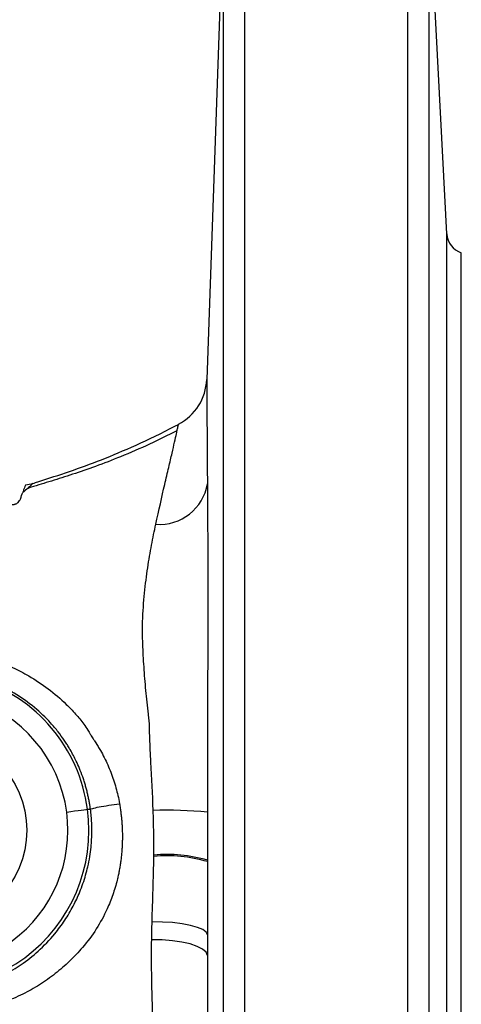
# Model space of a CAD drawing. Units: millimetres. Extents: x -119 to 5109, y 78 to 1898.
# Drawn here: x 331 to 373, y 150 to 244 of the extents above; entities that cross this region are included whole.
import ezdxf

# ---------------------------------------------------------------- set-up
doc = ezdxf.new("R2010")
doc.units = ezdxf.units.MM

msp = doc.modelspace()

# ---------------------------------------------------------------- linework, layer by layer
at = {"color": 8, "linetype": 'Continuous', "lineweight": 30}
for p, q in [((368.219, 168.885), (368.219, 257.885)), ((370.216, 255.99), (370.216, 81.781)), ((371.914, 168.885), (371.914, 223.606)), ((368.219, 79.885), (368.219, 168.885)), ((371.914, 114.164), (371.914, 168.885))]:
    msp.add_line(p, q, dxfattribs=at)
at = {"color": 7, "linetype": 'Continuous', "lineweight": 30}
for p, q in [((352.678, 257.024), (352.678, 105.542)), ((371.914, 223.606), (370.216, 255.99)), ((350.509, 251.064), (349.066, 209.758)), ((350.679, 106.916), (350.679, 251.533)), ((373.294, 115.962), (373.294, 221.808)), ((337.728, 168.885), (338.007, 168.885))]:
    msp.add_line(p, q, dxfattribs=at)
at = {"color": 7, "linetype": 'Continuous', "lineweight": 30, "flags": 128}
for points in [[(335.747, 168.62), (336.125, 168.671), (336.49, 168.72), (336.827, 168.765), (337.124, 168.804), (337.371, 168.838), (337.558, 168.863), (337.679, 168.879), (337.728, 168.885)], [(349.142, 156.952), (349.009, 157.201), (348.684, 157.439), (348.181, 157.655), (347.518, 157.842), (346.723, 157.992), (345.826, 158.099), (344.862, 158.159), (343.871, 158.169)], [(349.143, 154.974), (349.009, 155.281), (348.682, 155.574), (348.174, 155.841), (347.506, 156.071), (346.704, 156.255), (345.8, 156.386), (344.831, 156.459), (343.834, 156.47)]]:
    msp.add_lwpolyline(points, dxfattribs=at)
at = {"color": 7, "linetype": 'Continuous', "lineweight": 30}
msp.add_circle((322.794, 166.885), 9.15, dxfattribs=at)
for centre, radius, start, end in [((373.911, 223.711), 2, 183, 252.03822), ((344.069, 209.933), 5, 297.54928, 358), ((344.574, 200.593), 4.619, 265.59966, 350.73473), ((322.794, 166.885), 15.067, 7.62781, 72.77989), ((322.794, 166.885), 13.069, 7.62781, 73.40345), ((322.794, 166.885), 15.067, 184.15111, 7.62781), ((322.794, 166.885), 13.069, 184.15111, 7.62781), ((345.198, 124.868), 43.927, 84.85506, 91.59353), ((345.264, 150.705), 13.756, 73.65089, 95.13208), ((345.264, 150.565), 14.019, 73.96956, 95.03375)]:
    msp.add_arc(centre, radius, start, end, dxfattribs=at)
for points, knots in [([(349.066, 209.758), (349.066, 209.758), (349.068, 209.539), (349.073, 208.68), (349.077, 208.04), (349.084, 206.977), (349.085, 206.752), (349.088, 206.278), (349.09, 206.03), (349.095, 205.251), (349.099, 204.686), (349.108, 203.464), (349.112, 202.809), (349.122, 201.402), (349.127, 200.652), (349.133, 199.85)], [0, 0, 0, 0, 0.25, 0.25, 0.5, 0.5, 0.5625, 0.5625, 0.625, 0.625, 0.75, 0.75, 0.875, 0.875, 1, 1, 1, 1]), ([(332.522, 199.873), (332.683, 199.925), (334.907, 200.636), (338.897, 201.948), (343.468, 203.985), (346.288, 205.45), (346.382, 205.5)], [0.7739379, 0.7739379, 0.7739379, 0.7739379, 0.78125, 0.875, 0.96875, 0.9719668, 0.9719668, 0.9719668, 0.9719668]), ([(346.236, 204.831), (346.261, 204.947), (346.329, 205.265), (346.372, 205.462), (346.379, 205.489), (346.382, 205.5)], [0, 0, 0, 0, 0.266924, 0.730681, 1, 1, 1, 1]), ([(346.219, 204.866), (345.362, 204.441), (343.605, 203.57), (341.016, 202.455), (338.566, 201.51), (336.363, 200.753), (334.32, 200.108), (332.903, 199.674), (332.16, 199.453), (332.061, 199.424)], [0, 0, 0, 0, 0.188711, 0.386811, 0.556425, 0.707425, 0.846898, 0.979709, 1, 1, 1, 1]), ([(332.522, 199.873), (332.522, 199.873), (332.506, 199.861), (332.442, 199.797), (332.394, 199.746), (332.254, 199.603), (332.163, 199.513), (331.917, 199.291), (331.764, 199.159), (331.56, 199.004)], [0, 0, 0, 0, 0.25, 0.25, 0.5, 0.5, 0.75, 0.75, 1, 1, 1, 1]), ([(331.833, 199.752), (331.833, 199.752), (331.829, 199.741), (331.808, 199.683), (331.79, 199.635), (331.743, 199.505), (331.713, 199.423), (331.643, 199.23), (331.602, 199.117), (331.56, 199.004)], [0, 0, 0, 0, 0.25, 0.25, 0.5, 0.5, 0.75, 0.75, 1, 1, 1, 1]), ([(349.133, 199.85), (349.139, 198.953), (349.145, 198.006), (349.156, 195.994), (349.161, 194.929), (349.167, 193.22), (349.169, 192.631), (349.17, 191.716), (349.171, 191.405), (349.172, 190.773), (349.172, 190.45), (349.173, 189.477), (349.172, 188.817), (349.171, 187.473), (349.17, 186.792), (349.166, 184.723), (349.162, 183.309), (349.156, 181.146), (349.154, 180.417), (349.151, 179.319), (349.15, 178.953), (349.149, 178.221), (349.149, 177.856), (349.148, 176.758), (349.147, 176.024), (349.145, 174.551), (349.144, 173.813), (349.14, 171.594), (349.138, 170.108), (349.137, 168.618)], [0, 0, 0, 0, 0.125, 0.125, 0.25, 0.25, 0.3125, 0.3125, 0.34375, 0.34375, 0.375, 0.375, 0.4375, 0.4375, 0.5, 0.5, 0.625, 0.625, 0.6875, 0.6875, 0.71875, 0.71875, 0.75, 0.75, 0.8125, 0.8125, 0.875, 0.875, 1, 1, 1, 1]), ([(330.312, 197.913), (330.35, 197.899), (330.393, 197.886), (330.478, 197.871), (330.509, 197.867), (330.567, 197.865), (330.588, 197.864), (330.636, 197.866), (330.664, 197.868), (330.726, 197.876), (330.762, 197.883), (330.825, 197.901), (330.853, 197.91), (330.926, 197.939), (330.96, 197.957), (331.049, 198.009), (331.089, 198.041), (331.191, 198.133), (331.232, 198.189), (331.298, 198.294), (331.32, 198.344), (331.337, 198.391)], [0, 0, 0, 0, 0.125, 0.125, 0.1875, 0.1875, 0.21875, 0.21875, 0.25, 0.25, 0.28125, 0.28125, 0.3125, 0.3125, 0.375, 0.375, 0.5, 0.5, 0.75, 0.75, 1, 1, 1, 1]), ([(342.965, 186.721), (342.999, 187.677), (343.066, 188.591), (343.239, 190.293), (343.342, 191.089), (343.571, 192.603), (343.696, 193.32), (343.953, 194.696), (344.085, 195.354), (344.219, 195.988)], [0, 0, 0, 0, 0.25, 0.25, 0.5, 0.5, 0.75, 0.75, 1, 1, 1, 1]), ([(343.976, 168.778), (343.924, 170.318), (343.841, 171.851), (343.721, 174.14), (343.681, 174.901), (343.646, 175.851), (343.641, 176.04), (343.632, 176.42), (343.631, 176.609), (343.623, 176.988), (343.608, 177.176), (343.564, 177.553), (343.54, 177.742), (343.468, 178.307), (343.431, 178.685), (343.353, 179.439), (343.317, 179.816), (343.213, 180.94), (343.152, 181.684), (343.052, 183.154), (343.012, 183.881), (342.971, 184.958), (342.961, 185.314), (342.952, 185.845), (342.95, 186.021), (342.95, 186.285), (342.952, 186.372), (342.956, 186.547), (342.96, 186.635), (342.965, 186.721)], [0, 0, 0, 0, 0.25, 0.25, 0.375, 0.375, 0.40625, 0.40625, 0.4375, 0.4375, 0.46875, 0.46875, 0.5, 0.5, 0.5625, 0.5625, 0.625, 0.625, 0.75, 0.75, 0.875, 0.875, 0.9375, 0.9375, 0.96875, 0.96875, 0.984375, 0.984375, 1, 1, 1, 1]), ([(326.713, 183.613), (326.843, 183.587), (327.1, 183.535), (327.483, 183.446), (327.857, 183.35), (328.225, 183.247), (328.586, 183.137), (329.388, 182.874), (330.591, 182.395), (332.29, 181.519), (334.019, 180.372), (335.484, 179.117), (336.594, 177.964), (337.277, 177.142), (337.691, 176.551), (337.894, 176.2), (338.014, 175.982), (338.135, 175.772), (338.276, 175.557), (338.421, 175.342), (338.542, 175.159), (338.639, 175.013), (338.731, 174.864), (338.845, 174.674), (339.047, 174.323), (339.324, 173.806), (339.653, 173.112), (339.949, 172.401), (340.211, 171.674), (340.436, 170.933), (340.627, 170.18), (340.723, 169.671), (340.771, 169.416)], [0, 0, 0, 0, 0.01947, 0.038627, 0.057491, 0.076078, 0.094406, 0.112494, 0.198922, 0.281719, 0.388069, 0.495633, 0.555403, 0.613739, 0.645271, 0.655726, 0.669993, 0.679669, 0.68937, 0.705465, 0.715619, 0.719707, 0.729708, 0.739927, 0.75037, 0.785747, 0.821201, 0.856742, 0.89238, 0.928128, 0.963995, 1, 1, 1, 1]), ([(338.007, 168.885), (337.99, 169.009), (337.955, 169.259), (337.89, 169.635), (337.815, 170.015), (337.729, 170.4), (337.631, 170.788), (337.522, 171.18), (337.401, 171.574), (337.221, 172.107), (336.978, 172.74), (336.679, 173.412), (336.382, 174.006), (336.15, 174.429), (335.97, 174.735), (335.863, 174.911), (335.755, 175.083), (335.64, 175.262), (335.376, 175.655), (334.916, 176.285), (334.009, 177.36), (332.646, 178.662), (331.196, 179.684), (330.038, 180.329), (329.335, 180.674), (328.642, 180.972), (327.961, 181.224), (327.296, 181.439), (326.856, 181.553), (326.64, 181.609)], [0, 0, 0, 0, 0.020167, 0.040666, 0.061498, 0.082663, 0.104162, 0.125994, 0.14816, 0.17066, 0.216565, 0.257289, 0.288913, 0.323518, 0.334893, 0.345946, 0.356694, 0.367649, 0.380528, 0.433674, 0.495049, 0.612264, 0.746637, 0.792466, 0.836845, 0.87978, 0.92128, 0.96135, 1, 1, 1, 1]), ([(340.771, 169.416), (340.795, 169.272), (340.842, 168.986), (340.901, 168.556), (340.95, 168.126), (340.988, 167.696), (341.017, 167.266), (341.036, 166.836), (341.045, 166.406), (341.043, 165.977), (341.031, 165.548), (341.009, 165.12), (340.976, 164.693), (340.932, 164.266), (340.877, 163.841), (340.812, 163.416), (340.735, 162.992), (340.647, 162.569), (340.47, 161.814), (340.152, 160.742), (339.523, 159.168), (338.598, 157.463), (337.544, 156.059), (336.65, 155.072), (336.013, 154.43), (335.352, 153.824), (334.419, 153.049), (333.18, 152.168), (331.555, 151.256), (329.822, 150.518), (327.97, 149.96), (326.048, 149.595), (324.097, 149.429), (322.143, 149.457), (320.27, 149.67), (318.469, 150.043), (316.701, 150.583), (314.923, 151.342), (313.151, 152.367), (311.852, 153.362), (310.967, 154.18), (310.46, 154.711), (309.985, 155.271), (309.494, 155.921), (309, 156.679), (308.517, 157.56), (308.021, 158.634), (307.54, 159.931), (307.168, 161.23), (306.904, 162.391), (306.701, 163.418), (306.579, 164.148), (306.515, 164.534)], [0, 0, 0, 0, 0.0074483, 0.0148766, 0.0222857, 0.0296798, 0.0370624, 0.0444345, 0.0517972, 0.0591524, 0.0665022, 0.0738493, 0.0811971, 0.0885496, 0.0959113, 0.1032872, 0.1106825, 0.1181031, 0.1255539, 0.1506616, 0.1757329, 0.2131024, 0.2509396, 0.2668039, 0.2825386, 0.2981448, 0.3136276, 0.3458879, 0.3773379, 0.4102445, 0.4429107, 0.4764078, 0.5101899, 0.5433439, 0.5778455, 0.6100598, 0.6434182, 0.6814291, 0.7219449, 0.7653085, 0.7801356, 0.7949069, 0.8096388, 0.8243345, 0.8436166, 0.8632061, 0.8830686, 0.911861, 0.9418191, 0.9587859, 0.9782253, 1, 1, 1, 1]), ([(307.896, 164.389), (307.915, 164.273), (307.953, 164.035), (308.023, 163.665), (308.107, 163.274), (308.209, 162.862), (308.328, 162.43), (308.468, 161.978), (308.633, 161.502), (308.876, 160.873), (309.195, 160.154), (309.578, 159.415), (310.098, 158.523), (310.792, 157.512), (311.624, 156.522), (312.379, 155.747), (313.085, 155.105), (313.8, 154.533), (314.496, 154.04), (315.14, 153.632), (315.778, 153.27), (316.406, 152.953), (317.02, 152.676), (317.619, 152.438), (318.198, 152.234), (319.436, 151.854), (320.977, 151.556), (322.844, 151.462), (324.246, 151.523), (325.671, 151.72), (327.059, 152.049), (328.464, 152.528), (329.923, 153.19), (331.492, 154.125), (333.116, 155.399), (334.307, 156.641), (335.106, 157.663), (335.566, 158.32), (335.988, 158.991), (336.486, 159.882), (337.046, 161.082), (337.482, 162.339), (337.774, 163.471), (337.948, 164.355), (338.051, 165.134), (338.108, 165.782), (338.138, 166.341), (338.147, 166.961), (338.129, 167.594), (338.086, 168.237), (338.034, 168.668), (338.007, 168.885)], [0, 0, 0, 0, 0.0077857, 0.016054, 0.0248067, 0.0340458, 0.0437727, 0.053989, 0.0646959, 0.0763397, 0.0973917, 0.115346, 0.1299427, 0.1640457, 0.1948372, 0.2147816, 0.2361297, 0.2588923, 0.2767973, 0.293961, 0.3103831, 0.3260639, 0.3410037, 0.3552032, 0.3686638, 0.3813871, 0.4398805, 0.4683199, 0.4975308, 0.5259231, 0.5558517, 0.5840244, 0.6160139, 0.6533357, 0.6953649, 0.7421056, 0.7587013, 0.7750863, 0.7912642, 0.8072385, 0.837438, 0.8719007, 0.8880709, 0.9085739, 0.9267053, 0.9358148, 0.9481598, 0.9607508, 0.9735879, 0.986671, 1, 1, 1, 1]), ([(338.007, 168.885), (338.016, 168.905), (338.084, 168.934), (338.359, 169.009), (338.568, 169.056), (339.097, 169.157), (339.416, 169.212), (340.088, 169.319), (340.439, 169.37), (340.771, 169.416)], [0, 0, 0, 0, 0.25, 0.25, 0.5, 0.5, 0.75, 0.75, 1, 1, 1, 1]), ([(344.034, 164.529), (344.04, 165.236), (344.039, 165.943), (344.019, 167.359), (344, 168.068), (343.976, 168.778)], [0, 0, 0, 0, 0.5, 0.5, 1, 1, 1, 1]), ([(343.871, 158.169), (343.898, 159.194), (343.933, 160.227), (343.996, 162.307), (344.023, 163.354), (344.033, 164.405)], [0, 0, 0, 0, 0.5, 0.5, 1, 1, 1, 1]), ([(343.993, 147.736), (343.948, 149.089), (343.894, 150.484), (343.841, 152.66), (343.828, 153.4), (343.819, 154.91), (343.823, 155.682), (343.834, 156.47)], [0, 0, 0, 0, 0.5, 0.5, 0.75, 0.75, 1, 1, 1, 1])]:
    msp.add_open_spline(points, degree=3, knots=knots, dxfattribs=at)
at = {"color": 8, "linetype": 'Continuous', "lineweight": 30}
for points, knots in [([(344.219, 195.988), (344.514, 197.307), (344.958, 199.299), (345.463, 201.418), (345.777, 202.768), (346.015, 203.821), (346.166, 204.508), (346.219, 204.756), (346.236, 204.831)], [0, 0, 0, 0, 0.318699, 0.48137, 0.644019, 0.790185, 0.936337, 1, 1, 1, 1]), ([(288.482, 156.9), (288.566, 156.848), (288.949, 156.612), (289.837, 156.04), (291.281, 155.07), (293.291, 153.723), (296.005, 151.965), (299.536, 149.797), (302.807, 147.897), (305.569, 146.388), (307.922, 145.179), (310.656, 143.922), (313.777, 142.737), (317.518, 141.279), (321.708, 139.524), (325.672, 137.609), (328.9, 135.915), (331.474, 134.494), (333.52, 133.326), (334.853, 132.553), (335.329, 132.278), (335.461, 132.202)], [0, 0, 0, 0, 0.013139, 0.059735, 0.106904, 0.154583, 0.226653, 0.29949, 0.373059, 0.409478, 0.445517, 0.493137, 0.544935, 0.598126, 0.680584, 0.764564, 0.821274, 0.878813, 0.937635, 0.9827, 1, 1, 1, 1])]:
    msp.add_open_spline(points, degree=3, knots=knots, dxfattribs=at)
at = {"color": 7, "linetype": 'Continuous', "lineweight": 30}
for points in [[(331.833, 199.752), (332.066, 199.761), (332.299, 199.802), (332.522, 199.873)], [(331.337, 198.391), (331.425, 198.632), (331.499, 198.835), (331.56, 199.004)], [(349.137, 168.618), (349.135, 167.087), (349.135, 165.561), (349.136, 164.038)], [(344.033, 164.405), (344.033, 164.447), (344.034, 164.488), (344.034, 164.529)], [(349.136, 164.038), (349.136, 163.994), (349.136, 163.949), (349.136, 163.904)], [(349.136, 163.904), (349.137, 161.559), (349.14, 159.235), (349.142, 156.952)], [(343.834, 156.47), (343.843, 157.032), (343.855, 157.598), (343.871, 158.169)], [(349.142, 156.952), (349.143, 156.287), (349.143, 155.627), (349.143, 154.974)], [(349.143, 154.974), (349.145, 151.369), (349.141, 148.067), (349.138, 144.968)]]:
    msp.add_open_spline(points, degree=3, dxfattribs=at)

doc.saveas('drawing.dxf')
